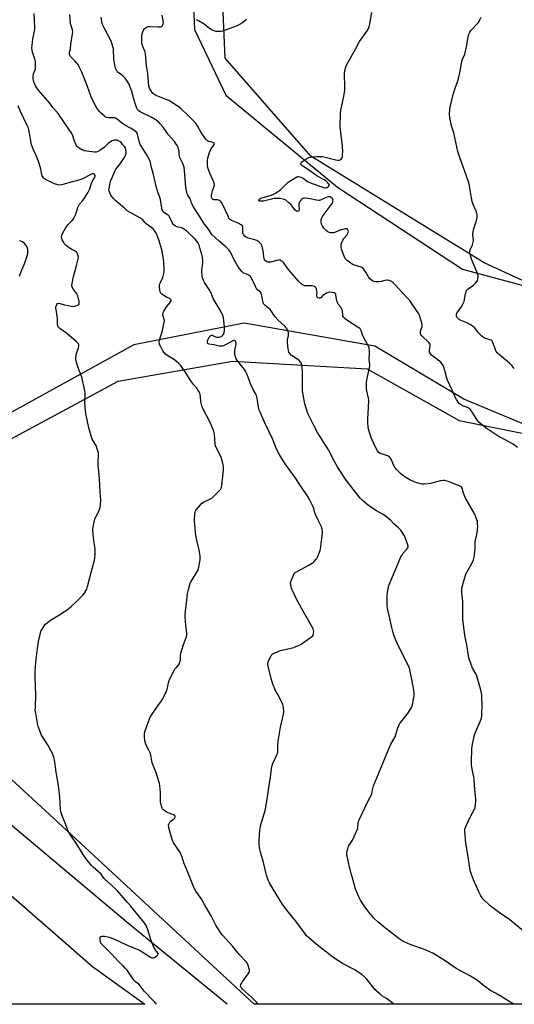
# Model space of a CAD drawing. Units: inches. Extents: x 1183769 to 1189769, y 529458 to 533458.
# Drawn here: x 1187560 to 1187874, y 529458 to 530085 of the extents above; entities that cross this region are included whole.
import ezdxf

# ---------------------------------------------------------------- set-up
doc = ezdxf.new("R2010")
doc.units = ezdxf.units.IN
doc.header["$MEASUREMENT"] = 0
for name, color, linetype in [('HYDRO-Single Line Stream', 4, 'Continuous'), ('NTRL-Farm Land', 3, 'Continuous'), ('NTRL-Trees', 3, 'Continuous'), ('Undefined', 1, 'Continuous')]:
    doc.layers.add(name, color=color, linetype=linetype)

msp = doc.modelspace()

# ---------------------------------------------------------------- linework, layer by layer
at = {"layer": 'HYDRO-Single Line Stream'}
msp.add_lwpolyline([(1187691.54, 529458.23), (1187629.3, 529509.31), (1187482, 529632.71)], dxfattribs=at)
at = {"layer": 'NTRL-Farm Land'}
for points in [[(1189082.28, 529515.59), (1188961.01, 529571.69), (1188698.91, 529640.81), (1188461.37, 529723.52), (1188429.18, 529733.06), (1188411.45, 529731.87), (1188333.13, 529766.82), (1188293.94, 529781.25), (1188179.54, 529817.82), (1188075.32, 529845.65), (1187967.35, 529878.42), (1187855.08, 529930.18), (1187744.71, 529998.04), (1187690.37, 530060.4), (1187687.38, 530129.19), (1187705.82, 530160.4), (1187776.57, 530231.96), (1187787.36, 530335.96), (1187811.76, 530422.79), (1187887.92, 530516.38)], [(1187521.72, 529800.76), (1187622.3, 529854.81), (1187694.88, 529867.51), (1187780.71, 529862.65), (1187839.31, 529829.67), (1187898.16, 529817.78), (1187920.1, 529810.77), (1188105.49, 529762.42), (1188289.99, 529721.56), (1188407.65, 529689.94), (1188490.87, 529669.64)], [(1188469.63, 529632.27), (1188418.15, 529588.82), (1188410.16, 529583.83), (1188400.71, 529566.39), (1188393.03, 529554.15), (1188382.75, 529544.48), (1188321.13, 529504.32), (1188298.1, 529499.46), (1188273.26, 529495.63), (1188240.6, 529495.37), (1188107.5, 529512.42), (1188091.69, 529513.33), (1188064.5, 529510.26), (1188036.55, 529505.1), (1187914.88, 529458.2), (1187708.81, 529458.23), (1187592.34, 529566.25), (1187485.85, 529664.23)]]:
    msp.add_lwpolyline(points, dxfattribs=at)
msp.add_lwpolyline([(1187605.92, 529482.3), (1187639.24, 529458.23), (1187389.3, 529458.26), (1187384.95, 529472.44), (1187367.54, 529503.91), (1187355.29, 529527.26), (1187347.84, 529571.37), (1187341.46, 529596.26), (1187330.53, 529616.38), (1187322.59, 529633.08), (1187318.74, 529649.29), (1187318.32, 529667.91), (1187322.25, 529674.11), (1187333.2, 529679.3), (1187352.97, 529679.75), (1187373.41, 529676.71), (1187391.92, 529668.98)], close=True, dxfattribs=at)
at = {"layer": 'NTRL-Trees'}
msp.add_polyline3d([(1187823.47, 530476.84, 0), (1187783.75, 530414.12, 0), (1187762.84, 530328.41, 0), (1187762.45, 530275.59, 0), (1187752.16, 530244.86, 0), (1187694.9, 530159.07, 0), (1187668.77, 530122.49, 0), (1187670.86, 530078.59, 0), (1187690.72, 530036.78, 0), (1187761.8, 529978.24, 0), (1187841.24, 529925.98, 0), (1187924.09, 529903.69, 0), (1188063.02, 529850.37, 0), (1188065.97, 529832.95, 0), (1188065.97, 529817.27, 0), (1188039.5, 529804.59, 0), (1188008.48, 529798.45, 0), (1187899.77, 529819.36, 0), (1187842.28, 529843.4, 0), (1187785.61, 529877.11, 0), (1187702.46, 529891.77, 0), (1187632.18, 529877.9, 0), (1187546.83, 529831.12, 0)], dxfattribs=at)
at = {"layer": 'Undefined'}
for points, elevation in [([(1187711.35, 529458.23), (1187709.93, 529459.86), (1187707.14, 529462.79), (1187701.37, 529467.83), (1187700.81, 529468.4), (1187700.34, 529469.06), (1187700.13, 529469.52), (1187700.1, 529470), (1187700.32, 529470.74), (1187700.7, 529471.48), (1187701.63, 529472.97), (1187704.99, 529477.54), (1187705.68, 529478.78), (1187705.78, 529479.31), (1187705.69, 529480.15), (1187704.71, 529483.59), (1187704.35, 529484.38), (1187703.84, 529485.09), (1187699.49, 529489.77), (1187695.09, 529495.06), (1187688.67, 529502.23), (1187687.24, 529503.98), (1187684.39, 529508.66), (1187681.37, 529514.6), (1187677.21, 529521.73), (1187674.92, 529525.54), (1187671.66, 529530.14), (1187670.5, 529532.14), (1187667.54, 529539.47), (1187665.9, 529543.81), (1187663.99, 529548.32), (1187662.85, 529551.9), (1187662.05, 529554.01), (1187661.23, 529555.51), (1187657.48, 529561.22), (1187657.06, 529562), (1187656.65, 529563.07), (1187654.66, 529569.72), (1187654.37, 529571.09), (1187654.33, 529572.18), (1187654.57, 529573.22), (1187655.03, 529574.15), (1187655.64, 529574.74), (1187657.35, 529575.94), (1187658, 529576.5), (1187658.48, 529577.3), (1187658.48, 529577.9), (1187658.13, 529578.41), (1187657.49, 529578.83), (1187654.1, 529579.99), (1187652.8, 529580.62), (1187651, 529582.01), (1187650.46, 529582.63), (1187650.2, 529583.13), (1187649.6, 529585.06), (1187649.18, 529587.06), (1187649.1, 529593.1), (1187648.77, 529597.14), (1187648.48, 529598.84), (1187646.15, 529606.1), (1187644.64, 529609.72), (1187643.9, 529611.92), (1187643.54, 529613.33), (1187642.95, 529616.81), (1187642.6, 529618.22), (1187641.82, 529620.02), (1187639.91, 529623.51), (1187639.51, 529624.56), (1187639.26, 529625.97), (1187638.94, 529628.83), (1187638.87, 529629.97), (1187638.94, 529630.82), (1187639.35, 529632.22), (1187641.86, 529639.16), (1187642.46, 529640.49), (1187643.52, 529642.23), (1187647.36, 529648.08), (1187649.8, 529651.3), (1187650.72, 529652.8), (1187652.35, 529656), (1187652.83, 529657.09), (1187653.32, 529658.79), (1187654.51, 529663.7), (1187655.08, 529665.35), (1187658.36, 529671.5), (1187659.01, 529672.44), (1187660.39, 529673.91), (1187660.99, 529674.84), (1187661.48, 529675.83), (1187661.75, 529676.61), (1187661.85, 529677.15), (1187661.96, 529680.25), (1187662.19, 529681.66), (1187663.87, 529687.24), (1187665.33, 529691.06), (1187665.67, 529692.17), (1187665.82, 529693.27), (1187665.84, 529694.67), (1187665.19, 529699.5), (1187664.8, 529704.52), (1187664.74, 529706.29), (1187664.99, 529708.57), (1187665.79, 529713.53), (1187666.01, 529717.41), (1187666.26, 529719.64), (1187666.92, 529722.19), (1187667.85, 529725.29), (1187668.34, 529726.67), (1187669.21, 529728.28), (1187672.34, 529733.17), (1187673.01, 529734.44), (1187673.52, 529736.41), (1187674.17, 529739.89), (1187674.36, 529741.34), (1187674.3, 529743.33), (1187673.99, 529746.44), (1187671.88, 529755.5), (1187671.34, 529758.43), (1187670.84, 529766.02), (1187671, 529770.2), (1187671.21, 529771.64), (1187671.55, 529772.41), (1187672.06, 529773.12), (1187674.54, 529776.05), (1187675.55, 529777.11), (1187676.52, 529777.75), (1187680.55, 529779.65), (1187681.8, 529780.41), (1187682.88, 529781.41), (1187686.65, 529785.23), (1187687.25, 529785.89), (1187687.75, 529786.59), (1187688.07, 529787.41), (1187688.22, 529788.24), (1187689.14, 529798.33), (1187689.21, 529799.79), (1187689.06, 529801.49), (1187688.64, 529803.42), (1187687.52, 529806.92), (1187684.81, 529812.12), (1187684.22, 529813.66), (1187684.02, 529814.72), (1187683.8, 529818.04), (1187683.41, 529821.11), (1187683.01, 529822.76), (1187682.02, 529825.74), (1187681.46, 529827.08), (1187679.88, 529830.25), (1187676.12, 529837.46), (1187675.44, 529839.05), (1187674.96, 529840.74), (1187674.72, 529841.89), (1187674.57, 529844.93), (1187674.43, 529846.09), (1187674.16, 529847.23), (1187673.83, 529848), (1187672.31, 529850.32), (1187670.01, 529852.95), (1187668.49, 529854.99), (1187664.91, 529860.73), (1187661.85, 529864.95), (1187660.66, 529866.21), (1187659.31, 529867.33), (1187657.37, 529868.67), (1187653.71, 529870.8), (1187652.41, 529871.89), (1187651.46, 529872.96), (1187650.66, 529874.15), (1187649.26, 529876.64), (1187648.56, 529878.19), (1187648.44, 529878.71), (1187648.4, 529879.49), (1187648.55, 529880.82), (1187650.42, 529886.93), (1187651.33, 529891.26), (1187651.61, 529892.99), (1187651.56, 529894.1), (1187650.62, 529897.03), (1187650.56, 529897.55), (1187650.62, 529898.07), (1187651.24, 529899.3), (1187653.21, 529902.21), (1187654.24, 529903.64), (1187655.73, 529905.46), (1187655.92, 529905.9), (1187655.95, 529906.32), (1187655.8, 529906.69), (1187655.25, 529907.12), (1187652.96, 529908.23), (1187650.91, 529909.45), (1187649.96, 529910.11), (1187649.4, 529910.71), (1187649.02, 529911.71), (1187648.59, 529914.53), (1187648.56, 529915.94), (1187648.75, 529916.76), (1187649.06, 529917.57), (1187650.62, 529920.71), (1187651.26, 529923.23), (1187651.39, 529924.09), (1187651.44, 529925.28), (1187651.27, 529930.94), (1187650.91, 529933.56), (1187650.11, 529937.58), (1187648.2, 529944.05), (1187646.74, 529948.21), (1187646.36, 529949.01), (1187645.76, 529950.01), (1187644.53, 529951.64), (1187643.65, 529952.35), (1187641.46, 529953.75), (1187640.09, 529954.85), (1187639.24, 529955.65), (1187637.82, 529957.36), (1187637.2, 529957.96), (1187635.97, 529958.77), (1187629.74, 529962.2), (1187627.99, 529963.26), (1187626.63, 529964.36), (1187623.75, 529966.96), (1187620.67, 529969.58), (1187619.27, 529971), (1187617.81, 529972.72), (1187617.23, 529973.69), (1187616.61, 529975.28), (1187616.36, 529976.38), (1187616.38, 529977.22), (1187617.04, 529980.92), (1187617.39, 529981.98), (1187618.67, 529984.88), (1187619.99, 529988.43), (1187620.67, 529989.62), (1187622.97, 529992.42), (1187623.97, 529993.81), (1187626.17, 529997.16), (1187626.84, 529998.54), (1187627.19, 529999.83), (1187627.28, 530000.92), (1187627.14, 530002.02), (1187626.78, 530003.07), (1187626.16, 530004.08), (1187625.28, 530005.28), (1187624.1, 530006.57), (1187623.2, 530007.26), (1187622.24, 530007.83), (1187621.49, 530008.08), (1187620.71, 530008.2), (1187619.91, 530008.14), (1187619.11, 530007.97), (1187618.36, 530007.69), (1187617.39, 530007.17), (1187615.76, 530006.05), (1187613.49, 530003.78), (1187611.22, 530001.92), (1187609.98, 530001.2), (1187608.93, 530000.81), (1187608.12, 530000.61), (1187607.04, 530000.53), (1187605.4, 530000.66), (1187600.65, 530001.43), (1187599.84, 530001.69), (1187599.05, 530002.07), (1187596.77, 530003.43), (1187595.96, 530004.2), (1187595.41, 530005.15), (1187594.43, 530007.49), (1187593.05, 530011.48), (1187592.29, 530012.93), (1187591.27, 530014.59), (1187584.02, 530025.22), (1187580.58, 530029.02), (1187578.6, 530031.86), (1187577.32, 530033.45), (1187572.78, 530038.42), (1187571.36, 530040.17), (1187569.58, 530042.79), (1187568.51, 530045.23), (1187568.23, 530046.07), (1187568.07, 530046.92), (1187568.12, 530048.65), (1187568.4, 530050.35), (1187569.5, 530053.59), (1187569.63, 530054.72), (1187569.68, 530057.04), (1187569.63, 530058.18), (1187569.47, 530059.03), (1187567.78, 530064.05), (1187567.46, 530065.5), (1187567.33, 530066.68), (1187567.4, 530068.47), (1187567.8, 530072.65), (1187569.08, 530078.55), (1187569.25, 530080.06), (1187568.74, 530088.86)], 350), ([(1187797.84, 529458.22), (1187797.25, 529458.75), (1187792.97, 529461.81), (1187790.08, 529463.68), (1187788.96, 529464.56), (1187785.54, 529467.59), (1187780.39, 529474.21), (1187779.15, 529475.44), (1187777.19, 529477.11), (1187774.34, 529479.13), (1187772.85, 529480.08), (1187764.9, 529484.18), (1187758.75, 529488.3), (1187751.96, 529493.48), (1187748.22, 529496.45), (1187743.38, 529500.69), (1187741.94, 529502.06), (1187741.14, 529503.05), (1187735.31, 529511.08), (1187729.64, 529518.14), (1187726.64, 529522.23), (1187720.81, 529531.52), (1187718.45, 529535.59), (1187717.73, 529537.17), (1187716.61, 529540.43), (1187714.69, 529548.54), (1187712.72, 529554.95), (1187712.3, 529556.64), (1187711.88, 529559.76), (1187711.86, 529561.82), (1187712.14, 529566.59), (1187712.85, 529571.87), (1187713.19, 529573.29), (1187715.11, 529579.37), (1187715.89, 529582.46), (1187717.4, 529591.62), (1187718.29, 529597.76), (1187718.96, 529601.2), (1187720.03, 529609.58), (1187720.7, 529611.52), (1187723.22, 529617.03), (1187723.77, 529618.61), (1187723.87, 529619.98), (1187723.74, 529622.87), (1187723.99, 529625.61), (1187725.43, 529634.48), (1187727.37, 529642.86), (1187727.58, 529644.28), (1187727.42, 529647.24), (1187727.29, 529648.11), (1187727.03, 529648.93), (1187723.93, 529655.17), (1187722.17, 529658.21), (1187721.6, 529659.51), (1187720.9, 529661.39), (1187719.67, 529665.63), (1187717.62, 529673.39), (1187717.41, 529674.53), (1187717.46, 529675.36), (1187717.97, 529676.71), (1187719.57, 529679.91), (1187720.2, 529680.88), (1187720.85, 529681.42), (1187722.44, 529682.17), (1187725.52, 529683.36), (1187733.9, 529685.37), (1187735.29, 529685.81), (1187736.6, 529686.36), (1187738.62, 529687.47), (1187744.67, 529691.64), (1187745.79, 529692.53), (1187746.25, 529693.18), (1187746.52, 529694.2), (1187746.65, 529695.56), (1187746.59, 529696.37), (1187746.32, 529697.17), (1187744.27, 529701.06), (1187740.93, 529706.55), (1187735.42, 529716.52), (1187733.08, 529721.5), (1187732.53, 529722.84), (1187732.02, 529725.04), (1187731.94, 529726.41), (1187732.32, 529727.77), (1187733.79, 529731.27), (1187734.31, 529732.28), (1187734.84, 529732.92), (1187736.05, 529733.71), (1187743.12, 529737.46), (1187745.56, 529738.88), (1187746.25, 529739.36), (1187747.09, 529740.12), (1187748.05, 529741.18), (1187748.54, 529741.88), (1187749.18, 529743.17), (1187750.31, 529745.85), (1187750.69, 529746.93), (1187750.88, 529747.79), (1187752.3, 529757.96), (1187752.31, 529759.36), (1187752.08, 529760.66), (1187751.56, 529762.02), (1187749.86, 529765.49), (1187747.82, 529769.92), (1187747.43, 529770.98), (1187746.73, 529773.64), (1187746.31, 529774.72), (1187744.22, 529778.99), (1187743.17, 529780.95), (1187742.07, 529782.72), (1187737.88, 529788.85), (1187735.35, 529792.85), (1187728.4, 529802.23), (1187724.57, 529808.28), (1187722.9, 529811.59), (1187720.55, 529817.56), (1187715.45, 529828.33), (1187712.26, 529835.42), (1187711.79, 529836.76), (1187711.43, 529838.13), (1187710.59, 529843.71), (1187710.14, 529845.57), (1187709.57, 529846.84), (1187708.06, 529849.53), (1187706.45, 529853.01), (1187705.9, 529854.38), (1187704.89, 529857.41), (1187703.87, 529859.85), (1187703.24, 529861.18), (1187702.64, 529862.13), (1187700.78, 529864.59), (1187697.8, 529868.32), (1187697.31, 529869.05), (1187697.06, 529869.58), (1187696.55, 529871.56), (1187696.35, 529873.31), (1187696.48, 529874.48), (1187697.08, 529877.43), (1187697.25, 529878.62), (1187697.22, 529879.41), (1187696.94, 529880.25), (1187696.69, 529880.53), (1187696.33, 529880.66), (1187695.64, 529880.55), (1187690.1, 529877.58), (1187689.3, 529877.25), (1187688.47, 529877.08), (1187686.75, 529877.13), (1187682.98, 529877.85), (1187680.19, 529878.22), (1187679.49, 529878.47), (1187679.08, 529878.92), (1187678.97, 529879.36), (1187678.97, 529879.84), (1187679.11, 529880.6), (1187679.31, 529881.18), (1187680.35, 529882.97), (1187680.88, 529883.6), (1187681.26, 529883.89), (1187681.47, 529883.97), (1187681.94, 529883.95), (1187684.13, 529883), (1187684.94, 529882.82), (1187685.77, 529882.74), (1187686.58, 529882.78), (1187687.31, 529882.97), (1187688, 529883.27), (1187688.65, 529883.78), (1187689.31, 529884.64), (1187689.58, 529885.42), (1187689.91, 529887.7), (1187689.91, 529889.44), (1187689.19, 529895.01), (1187688.74, 529896.67), (1187688.04, 529898.54), (1187687.21, 529900.04), (1187683.22, 529906.33), (1187682.72, 529907.36), (1187681.13, 529911.4), (1187680.07, 529913.18), (1187677.13, 529917.56), (1187676.5, 529918.84), (1187675.89, 529920.44), (1187675.58, 529921.82), (1187675.45, 529924.43), (1187675.51, 529925.88), (1187676.07, 529929.61), (1187676.04, 529931.08), (1187675.82, 529933.73), (1187675.46, 529935.44), (1187674.25, 529939.64), (1187673.69, 529941.27), (1187673.12, 529942.56), (1187672.32, 529943.79), (1187670.97, 529945.38), (1187666.42, 529949.77), (1187665.29, 529950.72), (1187664.09, 529951.55), (1187663.07, 529952.1), (1187662.27, 529952.37), (1187659.75, 529952.95), (1187658.7, 529953.44), (1187657.79, 529954.1), (1187657.22, 529954.75), (1187656.57, 529955.72), (1187655.19, 529958.86), (1187654.62, 529959.81), (1187654, 529960.37), (1187651.91, 529961.59), (1187651.11, 529962.4), (1187650.61, 529963.08), (1187650.28, 529963.86), (1187650, 529964.97), (1187649.13, 529970.34), (1187648.71, 529971.69), (1187647.41, 529975.18), (1187646.35, 529978.75), (1187645.88, 529980.69), (1187645.19, 529984.36), (1187644.47, 529987.22), (1187643.43, 529990.85), (1187642.76, 529994.01), (1187642.07, 529995.58), (1187640.08, 529999.39), (1187637.01, 530004.14), (1187636.27, 530005.43), (1187635.56, 530007.42), (1187634.47, 530011.99), (1187634.05, 530012.97), (1187633.32, 530013.76), (1187632.13, 530014.58), (1187630.12, 530015.77), (1187626.92, 530017.48), (1187625.54, 530018.33), (1187624.2, 530019.32), (1187621.53, 530021.52), (1187620.61, 530022.14), (1187620.03, 530022.36), (1187619.5, 530022.44), (1187616.11, 530022.3), (1187614.77, 530022.64), (1187614.02, 530023.03), (1187613.32, 530023.55), (1187611.56, 530025.12), (1187610.53, 530026.16), (1187609.1, 530027.95), (1187608.12, 530029.37), (1187605.81, 530033.78), (1187605.04, 530035.7), (1187602.64, 530042.34), (1187599.1, 530051.46), (1187597.49, 530054.77), (1187596.65, 530056.25), (1187595.96, 530057.18), (1187594.58, 530058.69), (1187592.23, 530061.01), (1187591.68, 530061.69), (1187591.42, 530062.18), (1187591.14, 530063.24), (1187591.14, 530064.05), (1187591.79, 530066.14), (1187591.95, 530066.88), (1187592.23, 530070.69), (1187593.16, 530075.59), (1187593.28, 530077.18), (1187593.06, 530078.47), (1187592.18, 530081.53), (1187591.94, 530082.66), (1187591.52, 530088.18)], 352), ([(1187874.22, 529458.21), (1187871.37, 529459.68), (1187865.99, 529463.19), (1187862.42, 529465.32), (1187859.23, 529467.06), (1187855.49, 529469.61), (1187850.79, 529473.33), (1187849.14, 529474.5), (1187846.47, 529476.12), (1187837.41, 529480.96), (1187830.22, 529485.89), (1187822.54, 529490.72), (1187820.64, 529491.7), (1187818.31, 529492.68), (1187807.99, 529496.33), (1187804.22, 529498.05), (1187802.37, 529498.98), (1187799.87, 529500.68), (1187792.41, 529506.56), (1187787.6, 529510.54), (1187784.91, 529513.1), (1187781.71, 529516.84), (1187778.75, 529520.92), (1187776.45, 529524.4), (1187775.35, 529526.51), (1187773.85, 529530.1), (1187773.25, 529531.78), (1187770.7, 529540.72), (1187768.97, 529547.32), (1187768.08, 529551.6), (1187767.82, 529553.64), (1187767.83, 529555.1), (1187768.28, 529557.11), (1187768.88, 529558.75), (1187770.79, 529561.7), (1187771.34, 529562.73), (1187774.22, 529569.15), (1187774.68, 529570.52), (1187774.89, 529573.64), (1187775.05, 529574.43), (1187775.31, 529575.16), (1187781.24, 529587.73), (1187783.4, 529591.44), (1187783.62, 529592.21), (1187784.21, 529595.5), (1187784.75, 529597.14), (1187787.98, 529604.86), (1187794.83, 529621.91), (1187795.73, 529623.66), (1187797.94, 529627.47), (1187798.47, 529628.52), (1187798.96, 529629.9), (1187800.23, 529634.15), (1187800.97, 529636.07), (1187801.5, 529637.11), (1187802, 529637.84), (1187806.88, 529643.88), (1187808.78, 529647.03), (1187809.25, 529648.05), (1187809.5, 529648.87), (1187810.39, 529653.45), (1187810.48, 529654.31), (1187810.47, 529655.73), (1187810.26, 529658.33), (1187809.32, 529663.93), (1187807.63, 529672.13), (1187807.23, 529673.16), (1187805.22, 529676.76), (1187799.94, 529687.62), (1187799.12, 529689.53), (1187797.74, 529693.14), (1187796.72, 529696.38), (1187796.28, 529698.03), (1187795.14, 529703.68), (1187793.66, 529710.39), (1187793.47, 529711.52), (1187793.39, 529712.7), (1187793.3, 529717.46), (1187793.34, 529718.94), (1187793.97, 529722.69), (1187794.45, 529724.67), (1187802.11, 529742.92), (1187802.66, 529743.92), (1187803.44, 529745.04), (1187805.96, 529747.95), (1187806.46, 529748.64), (1187806.7, 529749.13), (1187806.77, 529749.49), (1187806.61, 529750.55), (1187804.41, 529756.24), (1187803.03, 529758.68), (1187802.04, 529760), (1187800.69, 529761.35), (1187797.74, 529763.98), (1187795.56, 529766.24), (1187792.15, 529769.01), (1187790.48, 529770.2), (1187786.54, 529772.28), (1187783.53, 529774.14), (1187780.44, 529776.46), (1187777.47, 529779.1), (1187776.28, 529780.41), (1187773.25, 529784.08), (1187767.33, 529791.79), (1187762.08, 529799.73), (1187760.17, 529803.13), (1187755.99, 529810.99), (1187749.09, 529822.13), (1187746.04, 529827.84), (1187743.65, 529832.56), (1187742.94, 529834.17), (1187740.92, 529840.33), (1187739.6, 529848.57), (1187739.49, 529850.02), (1187739.45, 529853.45), (1187739.56, 529860.16), (1187739.23, 529863.66), (1187738.97, 529865.38), (1187738.79, 529865.92), (1187738.41, 529866.61), (1187737.37, 529867.83), (1187736.48, 529868.53), (1187733.51, 529870.4), (1187732.59, 529871.09), (1187731.45, 529872.33), (1187730.89, 529873.33), (1187730.51, 529874.42), (1187730.32, 529875.27), (1187729.91, 529879.29), (1187730.02, 529881.02), (1187730.53, 529883.83), (1187730.58, 529885.53), (1187730.3, 529886.58), (1187729.69, 529887.82), (1187729.12, 529888.76), (1187728.4, 529889.62), (1187723.92, 529893.87), (1187722.21, 529895.71), (1187721.5, 529896.6), (1187719.56, 529899.47), (1187718.85, 529900.37), (1187717.85, 529901.25), (1187715.65, 529902.91), (1187714.94, 529903.68), (1187714.57, 529904.66), (1187713.7, 529909.12), (1187713.18, 529910.73), (1187712.69, 529911.4), (1187710.93, 529912.9), (1187710.2, 529913.73), (1187709.51, 529914.99), (1187707.46, 529919.56), (1187706.35, 529921.28), (1187705.76, 529921.89), (1187705.3, 529922.19), (1187702.71, 529923.23), (1187702.04, 529923.57), (1187701.42, 529924.06), (1187700.85, 529924.67), (1187698.59, 529927.58), (1187696.77, 529930.42), (1187695.73, 529932.35), (1187694.04, 529936.04), (1187693.19, 529937.49), (1187692.57, 529938.37), (1187691.88, 529939.15), (1187690.63, 529940.33), (1187686.43, 529943.96), (1187681.82, 529948.15), (1187681.31, 529948.83), (1187679.75, 529951.56), (1187677.24, 529954.69), (1187676.09, 529956.34), (1187672.52, 529962.19), (1187670.1, 529965.79), (1187668.97, 529968.16), (1187668.22, 529970.54), (1187666.59, 529973.19), (1187665.97, 529974.49), (1187665.59, 529975.91), (1187665.2, 529978.26), (1187664.38, 529988.87), (1187664.12, 529990.88), (1187663.81, 529991.94), (1187663.1, 529993.76), (1187661.44, 529997.21), (1187661.1, 529998.79), (1187660.93, 530001.04), (1187660.7, 530002.41), (1187660.36, 530003.48), (1187659.68, 530004.78), (1187658.77, 530006.31), (1187658.09, 530007.27), (1187654.01, 530011.77), (1187650.86, 530016.34), (1187649.03, 530018.54), (1187647.86, 530019.79), (1187646.46, 530020.84), (1187644.48, 530022.09), (1187636.3, 530026.15), (1187635.37, 530026.79), (1187634.6, 530027.59), (1187633.98, 530028.51), (1187633.56, 530029.53), (1187633.15, 530030.88), (1187632.06, 530035.16), (1187630.86, 530039.06), (1187629.59, 530042.57), (1187628.77, 530044.39), (1187627.59, 530046.37), (1187626.76, 530047.53), (1187625.1, 530049.05), (1187622.17, 530051.28), (1187621.62, 530051.92), (1187620.87, 530053.14), (1187620.5, 530053.92), (1187620.23, 530054.73), (1187619.58, 530058.42), (1187619.43, 530060.17), (1187619.26, 530065.68), (1187619.16, 530066.52), (1187618.9, 530067.64), (1187618.2, 530069.85), (1187617.67, 530071.19), (1187613.33, 530079.7), (1187612.34, 530081.81), (1187611.74, 530083.66), (1187611.33, 530086.48)], 354), ([(1187880.25, 529504.66), (1187871.37, 529512.01), (1187864.02, 529517.16), (1187858.88, 529520.97), (1187854.49, 529525.04), (1187853.77, 529525.95), (1187853.02, 529527.19), (1187851.67, 529529.77), (1187848.34, 529537.45), (1187846.84, 529541.48), (1187846.24, 529543.38), (1187845.97, 529544.83), (1187844.94, 529552.16), (1187843.53, 529560.8), (1187842.81, 529568.46), (1187842.92, 529569.6), (1187843.52, 529571.26), (1187846.41, 529577.8), (1187849.01, 529582.34), (1187849.3, 529583.14), (1187849.46, 529583.97), (1187849.76, 529587.13), (1187849.8, 529588.86), (1187849.11, 529594.88), (1187848.76, 529601.37), (1187848.51, 529603.05), (1187847.44, 529607.8), (1187847.14, 529610.6), (1187847.12, 529612.31), (1187847.35, 529620.91), (1187847.74, 529623.68), (1187848.47, 529627.64), (1187848.8, 529629.01), (1187849.78, 529631.92), (1187853.11, 529639.73), (1187853.57, 529641.58), (1187853.71, 529643.32), (1187853.78, 529648.04), (1187853.54, 529654.42), (1187853.36, 529656.16), (1187852.84, 529659.04), (1187851.62, 529663.43), (1187850.39, 529667.09), (1187849.81, 529668.44), (1187847.72, 529672.22), (1187845.68, 529678.07), (1187845.24, 529680.04), (1187844.14, 529686.97), (1187842.78, 529692.83), (1187841.58, 529703.31), (1187841.46, 529714.64), (1187840.91, 529720.31), (1187840.95, 529722.36), (1187841.15, 529723.82), (1187843.31, 529731.28), (1187843.75, 529732.33), (1187844.77, 529734.33), (1187847.38, 529738.81), (1187848.36, 529741.17), (1187848.81, 529742.8), (1187849.37, 529747.92), (1187849.5, 529752.5), (1187849.7, 529753.63), (1187850.54, 529757.09), (1187850.88, 529759.94), (1187851.05, 529762.23), (1187850.97, 529764.01), (1187850.78, 529765.47), (1187850.46, 529766.55), (1187849.56, 529768.96), (1187849.01, 529770.27), (1187848.48, 529771.29), (1187843.01, 529780.78), (1187841.94, 529783.43), (1187841.03, 529786.64), (1187840.66, 529787.26), (1187840.11, 529787.75), (1187838.8, 529788.37), (1187832.12, 529790.87), (1187830.76, 529791.32), (1187829.8, 529791.51), (1187828.73, 529791.54), (1187827.39, 529791.41), (1187820.99, 529789.73), (1187819.55, 529789.53), (1187816.92, 529789.32), (1187815.75, 529789.32), (1187814.62, 529789.49), (1187812.38, 529790.05), (1187811, 529790.55), (1187807.76, 529792.05), (1187805.25, 529793.49), (1187803.31, 529794.73), (1187801.78, 529796.1), (1187799.28, 529798.63), (1187798.35, 529799.75), (1187797.69, 529801.04), (1187795.97, 529805.09), (1187795.38, 529806.05), (1187794.63, 529806.83), (1187793.9, 529807.25), (1187793.09, 529807.57), (1187789.02, 529808.82), (1187788.12, 529809.38), (1187787.21, 529810.35), (1187786.38, 529811.88), (1187783.41, 529818.2), (1187781.78, 529823.47), (1187781.31, 529825.45), (1187781.07, 529828.38), (1187781, 529830.72), (1187781.52, 529837.93), (1187781.7, 529842.59), (1187781.48, 529844.03), (1187780.36, 529848.64), (1187780.27, 529850.11), (1187780.27, 529853.06), (1187780.32, 529854.23), (1187780.48, 529855.4), (1187781.8, 529861.49), (1187782.28, 529864.36), (1187782.3, 529865.47), (1187781.96, 529868.64), (1187782.13, 529872.52), (1187782.09, 529873.97), (1187781.86, 529875.92), (1187781.56, 529876.99), (1187779.6, 529880.42), (1187778.1, 529883.27), (1187777.65, 529884.34), (1187776.88, 529886.86), (1187776.53, 529887.64), (1187776.1, 529888.22), (1187775.43, 529888.78), (1187769.57, 529892.4), (1187766.51, 529894.64), (1187765.71, 529895.43), (1187765.28, 529896.16), (1187765.11, 529896.69), (1187764.87, 529899.59), (1187764.57, 529900.64), (1187763.88, 529901.79), (1187762.15, 529903.85), (1187761.48, 529905.34), (1187761.05, 529906.94), (1187760.79, 529909.72), (1187760.63, 529910.19), (1187760.36, 529910.54), (1187759.67, 529910.89), (1187758.54, 529911.13), (1187756.76, 529911.33), (1187755.9, 529911.28), (1187754.86, 529910.87), (1187753.13, 529909.8), (1187752.46, 529909.25), (1187751.29, 529908), (1187750.75, 529907.64), (1187750.08, 529907.53), (1187749.36, 529907.73), (1187748.83, 529908.18), (1187748.58, 529908.82), (1187748.56, 529909.55), (1187748.77, 529911.18), (1187748.74, 529912.03), (1187748.32, 529913.64), (1187747.98, 529914.35), (1187747.67, 529914.73), (1187747.22, 529914.99), (1187746.71, 529915.15), (1187745.28, 529915.4), (1187744.11, 529915.49), (1187741.86, 529915.42), (1187741.03, 529915.52), (1187739.97, 529915.96), (1187738.76, 529916.82), (1187736.98, 529918.38), (1187733, 529923), (1187729.77, 529926.94), (1187727.47, 529930.25), (1187726.69, 529931.03), (1187725.98, 529931.42), (1187725.21, 529931.71), (1187724.14, 529931.86), (1187723.03, 529931.64), (1187719.37, 529930.56), (1187718.24, 529930.44), (1187717.43, 529930.58), (1187716.91, 529930.77), (1187716.05, 529931.33), (1187715.42, 529932.11), (1187715.12, 529932.86), (1187714.91, 529933.98), (1187714.44, 529937.7), (1187714.05, 529939.7), (1187713.58, 529941.36), (1187713.34, 529941.85), (1187713.01, 529942.27), (1187711.76, 529943.35), (1187710.37, 529944.25), (1187709.26, 529944.66), (1187704.93, 529945.84), (1187703.63, 529946.46), (1187702.73, 529947.13), (1187701.86, 529948.15), (1187701.53, 529949.01), (1187701.47, 529949.81), (1187701.64, 529952.7), (1187701.56, 529953.21), (1187701.33, 529953.63), (1187700.51, 529954.27), (1187698.47, 529955.32), (1187694.36, 529957), (1187693.74, 529957.43), (1187693.19, 529957.95), (1187692.72, 529958.61), (1187692.32, 529959.37), (1187688.47, 529967.81), (1187688.05, 529968.55), (1187687.52, 529969.2), (1187686.85, 529969.71), (1187686.1, 529970.06), (1187685.58, 529970.15), (1187684.22, 529970.08), (1187683.16, 529970.17), (1187682.48, 529970.43), (1187682.16, 529970.78), (1187681.91, 529971.22), (1187681.66, 529971.98), (1187681.58, 529972.51), (1187681.61, 529973.06), (1187681.83, 529974.18), (1187682.31, 529975.86), (1187683.4, 529978.84), (1187683.52, 529979.55), (1187683.51, 529980.02), (1187683.12, 529981.36), (1187680.53, 529987.15), (1187679.46, 529989.8), (1187679.02, 529991.94), (1187678.98, 529993.99), (1187679.06, 529995.47), (1187679.22, 529996.63), (1187680.16, 529999.72), (1187681.06, 530001.9), (1187681.71, 530003.21), (1187683.25, 530005.23), (1187683.39, 530005.63), (1187683.36, 530005.99), (1187683.07, 530006.42), (1187682.72, 530006.62), (1187679.89, 530007.3), (1187678.99, 530007.78), (1187678.38, 530008.28), (1187677.3, 530009.63), (1187674.98, 530012.96), (1187672.64, 530017.18), (1187671.32, 530019.14), (1187666.57, 530024.06), (1187662.07, 530028.38), (1187661.13, 530029.06), (1187654.43, 530033.36), (1187652.8, 530034.08), (1187646.74, 530036.38), (1187645.45, 530036.99), (1187644.31, 530037.89), (1187643.42, 530039.02), (1187642.12, 530041.27), (1187641.92, 530041.8), (1187641.73, 530042.62), (1187641.5, 530045.2), (1187641.17, 530050.54), (1187640.21, 530055.58), (1187639.5, 530063.09), (1187639.1, 530064.71), (1187637.7, 530068.22), (1187637.32, 530070.05), (1187637.21, 530072.02), (1187637.37, 530074.98), (1187637.86, 530077), (1187638.48, 530078.63), (1187638.97, 530079.28), (1187640.18, 530080.02), (1187641.25, 530080.44), (1187642.12, 530080.56), (1187647.74, 530080.22), (1187649.09, 530080.24), (1187649.8, 530080.43), (1187650.18, 530080.74), (1187650.49, 530081.15), (1187650.91, 530082.13), (1187650.98, 530083.12), (1187650.25, 530087.6)], 356), ([(1187671.89, 530084.85), (1187673.23, 530084.32), (1187676.95, 530082.11), (1187680.36, 530079.49), (1187682.06, 530078.43), (1187683.58, 530077.68), (1187684.39, 530077.49), (1187685.23, 530077.44), (1187687.5, 530077.48), (1187688.9, 530077.72), (1187698.07, 530081.18), (1187699.69, 530081.89), (1187701.52, 530083.14), (1187703.82, 530085.13)], 356), ([(1187876.41, 529812.63), (1187873.59, 529814.62), (1187863.38, 529820.27), (1187858.21, 529823.56), (1187856.29, 529824.88), (1187852.03, 529828.5), (1187850.78, 529829.72), (1187849.95, 529830.92), (1187847.25, 529835.49), (1187846.76, 529836.17), (1187846.11, 529836.89), (1187845.18, 529837.61), (1187844.42, 529838.05), (1187842.01, 529838.97), (1187840.14, 529839.82), (1187839.42, 529840.3), (1187838.69, 529841.14), (1187837.43, 529843.06), (1187836.58, 529844.55), (1187835.59, 529847.17), (1187834.77, 529849.08), (1187831.79, 529855.31), (1187831.34, 529856.71), (1187830.1, 529861.58), (1187829.39, 529863.75), (1187828.93, 529864.78), (1187827.98, 529866.19), (1187827.07, 529867.26), (1187826.16, 529868.01), (1187822.52, 529870.62), (1187821.69, 529871.42), (1187820.79, 529872.49), (1187820.4, 529873.17), (1187820.26, 529873.92), (1187820.34, 529874.71), (1187820.79, 529877.13), (1187820.8, 529877.89), (1187820.66, 529878.36), (1187819.83, 529879.4), (1187815.5, 529883.6), (1187814.68, 529884.67), (1187814.52, 529885.41), (1187814.6, 529886.2), (1187814.88, 529887.29), (1187815.6, 529889.4), (1187815.73, 529890.47), (1187815.46, 529891.85), (1187814.2, 529895.99), (1187813.88, 529896.78), (1187813.46, 529897.53), (1187809.34, 529903.83), (1187807.74, 529906.11), (1187806.61, 529907.49), (1187803.43, 529910.73), (1187798.45, 529916.1), (1187797.21, 529917.27), (1187796.1, 529918.13), (1187794.63, 529918.83), (1187793.86, 529919.04), (1187793.33, 529919.09), (1187792.01, 529918.9), (1187789.48, 529918.12), (1187788.09, 529917.95), (1187786.69, 529917.91), (1187785.86, 529917.97), (1187785.06, 529918.17), (1187784.31, 529918.51), (1187783.11, 529919.21), (1187782.34, 529919.95), (1187781.59, 529921.09), (1187779.82, 529924.24), (1187778.84, 529925.67), (1187778.09, 529926.51), (1187777.54, 529926.89), (1187776.75, 529927.24), (1187772.55, 529928.61), (1187771.21, 529929.17), (1187770.25, 529929.81), (1187768.2, 529931.44), (1187767.33, 529932.19), (1187766.76, 529932.83), (1187766, 529934.36), (1187764.4, 529938.74), (1187764.15, 529940.1), (1187764.14, 529941.45), (1187764.5, 529943.06), (1187765.15, 529944.59), (1187765.81, 529945.53), (1187767.85, 529947.99), (1187768.45, 529948.94), (1187768.64, 529949.44), (1187768.71, 529949.96), (1187768.65, 529950.47), (1187768.35, 529951.15), (1187768.05, 529951.5), (1187767.64, 529951.69), (1187766.58, 529951.64), (1187763.41, 529950.8), (1187759.41, 529949.27), (1187758.33, 529949.12), (1187757.27, 529949.19), (1187756.49, 529949.46), (1187755.73, 529949.9), (1187754.53, 529950.75), (1187753.88, 529951.34), (1187753.11, 529952.24), (1187752.25, 529953.44), (1187751.83, 529954.21), (1187751.59, 529955), (1187751.42, 529956.11), (1187751.37, 529957.23), (1187751.47, 529957.97), (1187751.72, 529958.67), (1187752.66, 529960.11), (1187757.85, 529967.08), (1187758.33, 529967.8), (1187758.72, 529968.55), (1187758.91, 529969.35), (1187758.93, 529970.15), (1187758.8, 529970.63), (1187758.35, 529971.22), (1187757.73, 529971.7), (1187757.03, 529972.06), (1187756.54, 529972.19), (1187756.01, 529972.17), (1187754.64, 529971.75), (1187750.93, 529969.95), (1187750.4, 529969.78), (1187749.84, 529969.71), (1187748.41, 529969.89), (1187744.32, 529970.8), (1187742.84, 529971.06), (1187740.77, 529971.24), (1187740.2, 529971.21), (1187739.69, 529971.08), (1187739.06, 529970.63), (1187738.5, 529970), (1187737.85, 529969.08), (1187737.47, 529968.32), (1187737.28, 529967.55), (1187737.18, 529966.46), (1187737.3, 529964.21), (1187737.25, 529963.45), (1187737.17, 529963.24), (1187736.9, 529962.93), (1187736.31, 529962.72), (1187735.62, 529962.91), (1187734.86, 529963.53), (1187732.11, 529967.14), (1187730.89, 529968.37), (1187728.83, 529969.96), (1187728.09, 529970.33), (1187727.31, 529970.6), (1187726.25, 529970.85), (1187725.39, 529970.94), (1187722.77, 529971), (1187721.37, 529970.94), (1187719.72, 529970.64), (1187714.74, 529969.41), (1187713.52, 529969.24), (1187712.8, 529969.27), (1187712.14, 529969.43), (1187711.8, 529969.62), (1187711.67, 529969.88), (1187711.75, 529970.19), (1187711.96, 529970.49), (1187712.33, 529970.78), (1187713.04, 529971.14), (1187714.41, 529971.63), (1187719.82, 529973.24), (1187721.02, 529973.74), (1187722.28, 529974.44), (1187724.28, 529975.71), (1187725.48, 529976.59), (1187729.33, 529980.35), (1187730.46, 529981.32), (1187734.94, 529984.16), (1187735.95, 529984.71), (1187736.47, 529984.9), (1187736.99, 529984.95), (1187737.81, 529984.81), (1187740, 529983.97), (1187740.87, 529983.42), (1187742.75, 529981.8), (1187744.01, 529981.14), (1187752.87, 529978.09), (1187754.03, 529977.89), (1187754.61, 529977.9), (1187755.15, 529978.02), (1187755.83, 529978.43), (1187756.48, 529979.2), (1187756.59, 529979.62), (1187756.34, 529980.25), (1187755.62, 529981.09), (1187754.31, 529982.28), (1187753.34, 529982.93), (1187749.2, 529985.11), (1187747.72, 529986.03), (1187742.16, 529990.2), (1187739.18, 529992.06), (1187738.78, 529992.41), (1187738.51, 529992.78), (1187738.37, 529993.37), (1187738.56, 529993.77), (1187739.12, 529994.32), (1187742.29, 529996.54), (1187742.81, 529996.81), (1187743.61, 529997.06), (1187745.87, 529997.46), (1187748.75, 529997.72), (1187751, 529997.77), (1187752.12, 529997.72), (1187753.85, 529997.36), (1187760.62, 529995.56), (1187761.94, 529995.36), (1187762.77, 529995.47), (1187763.56, 529995.72), (1187764.2, 529996.15), (1187764.62, 529996.72), (1187764.89, 529997.47), (1187765.02, 529998.3), (1187765.21, 530001.45), (1187764.8, 530006.31), (1187763.48, 530016.6), (1187763.45, 530018.36), (1187763.61, 530023.92), (1187763.72, 530025.38), (1187763.99, 530027.14), (1187764.9, 530032.12), (1187766.05, 530037.27), (1187766.41, 530039.9), (1187766.52, 530041.98), (1187766.23, 530050.36), (1187766.48, 530052.44), (1187766.99, 530054.76), (1187767.48, 530055.83), (1187773.52, 530066.48), (1187775.73, 530070.94), (1187780.67, 530077.79), (1187781.57, 530079.26), (1187781.93, 530080.29), (1187782.37, 530082.16), (1187783.53, 530089.49)], 358), ([(1187874.32, 529862.85), (1187873.68, 529863.79), (1187872.74, 529864.82), (1187871.31, 529866.18), (1187864.81, 529871.49), (1187863.32, 529872.89), (1187862.86, 529873.56), (1187862.63, 529874.02), (1187861.79, 529876.62), (1187860.72, 529879.42), (1187860.32, 529880.18), (1187859.97, 529880.59), (1187859.53, 529880.88), (1187859.01, 529881.09), (1187856.04, 529881.97), (1187854.8, 529882.66), (1187853.38, 529883.72), (1187852.5, 529884.5), (1187851.73, 529885.37), (1187849.71, 529888.01), (1187848.88, 529888.86), (1187847.76, 529889.82), (1187846.31, 529890.74), (1187844.06, 529891.94), (1187843.02, 529892.39), (1187840.84, 529893.08), (1187839.91, 529893.53), (1187839.17, 529894.04), (1187838.3, 529894.85), (1187837.82, 529895.53), (1187837.55, 529896.24), (1187837.47, 529897.21), (1187837.77, 529897.98), (1187838.41, 529898.96), (1187840.56, 529901.87), (1187841.41, 529903.37), (1187842.03, 529904.66), (1187842.3, 529905.47), (1187842.75, 529908.04), (1187843.28, 529910.3), (1187843.66, 529911.69), (1187843.98, 529912.46), (1187844.29, 529912.92), (1187844.92, 529913.51), (1187848.3, 529915.96), (1187849.43, 529916.91), (1187850.66, 529918.44), (1187850.92, 529918.93), (1187851.17, 529919.76), (1187851.34, 529921.51), (1187851.18, 529922.64), (1187850.56, 529924.28), (1187847.1, 529932.39), (1187846.26, 529935.48), (1187846, 529937.16), (1187846.05, 529937.71), (1187846.21, 529938.27), (1187847.65, 529941.52), (1187848.19, 529943.13), (1187848.27, 529944.55), (1187848.01, 529948.01), (1187848.18, 529950.02), (1187848.59, 529952.01), (1187849.65, 529955.06), (1187849.96, 529956.18), (1187850.58, 529959), (1187850.71, 529960.41), (1187850.5, 529961.55), (1187850.04, 529962.95), (1187848.17, 529967.26), (1187847.56, 529969.18), (1187847.03, 529971.43), (1187845.76, 529978.99), (1187845.26, 529980.97), (1187842.5, 529989.49), (1187840.05, 529995.95), (1187838.32, 530000.99), (1187837.13, 530006.97), (1187835.72, 530012.77), (1187834.4, 530017.27), (1187833.35, 530022.5), (1187833.08, 530024.54), (1187833.25, 530028), (1187833.61, 530030.03), (1187835.38, 530037.24), (1187836.72, 530041.32), (1187838.46, 530045.95), (1187838.87, 530047.32), (1187839.93, 530052.07), (1187840.62, 530057.34), (1187841.28, 530059.6), (1187842.72, 530062.93), (1187843.31, 530064.87), (1187843.91, 530067.44), (1187845.04, 530074.15), (1187845.37, 530075.58), (1187845.93, 530076.83), (1187846.67, 530078), (1187851.22, 530082.86), (1187851.9, 530083.74), (1187852.45, 530084.64), (1187853.23, 530086.43)], 360), ([(1187646.58, 529458.24), (1187645.08, 529459.98), (1187638.78, 529466.53), (1187636.27, 529470.06), (1187635.35, 529470.93), (1187633.14, 529472.6), (1187632.34, 529473.4), (1187627.83, 529479.87), (1187626.73, 529481.24), (1187625.32, 529482.71), (1187622.62, 529485.2), (1187617.98, 529490.24), (1187612.13, 529495.98), (1187611.57, 529496.64), (1187611.27, 529497.11), (1187610.96, 529498.18), (1187610.78, 529499.6), (1187610.76, 529500.66), (1187610.97, 529501.26), (1187611.34, 529501.46), (1187612.1, 529501.57), (1187613.57, 529501.55), (1187614.76, 529501.42), (1187616.41, 529500.95), (1187619.38, 529499.86), (1187628.03, 529495.87), (1187635.72, 529492.56), (1187639.23, 529490.56), (1187642.84, 529488.23), (1187643.56, 529487.86), (1187644.06, 529487.74), (1187644.56, 529487.75), (1187645.3, 529488), (1187646, 529488.44), (1187646.87, 529489.12), (1187647.39, 529489.68), (1187647.58, 529490.08), (1187647.58, 529490.47), (1187647.43, 529490.88), (1187646.21, 529492.48), (1187645.63, 529493.4), (1187643.84, 529497.07), (1187643.23, 529498.74), (1187640.95, 529506.17), (1187639.93, 529508.3), (1187638.7, 529510.31), (1187635.83, 529513.95), (1187632.03, 529518.44), (1187630.32, 529520.69), (1187628.1, 529523.1), (1187621.73, 529530.41), (1187617.76, 529534.29), (1187613.73, 529537.86), (1187613.15, 529538.51), (1187611.9, 529540.33), (1187611.38, 529540.98), (1187606.29, 529545.58), (1187605.28, 529546.58), (1187604.32, 529547.69), (1187602.28, 529550.2), (1187599.85, 529553.53), (1187595.4, 529560.86), (1187592.1, 529565.69), (1187590.84, 529567.83), (1187590.24, 529569.11), (1187588.64, 529573.15), (1187586.95, 529576.99), (1187586.11, 529579.35), (1187585.74, 529580.69), (1187585.55, 529582.45), (1187585.14, 529589.87), (1187584.91, 529591.94), (1187584.15, 529597.53), (1187582.67, 529605.89), (1187581.59, 529613.69), (1187581.26, 529615.4), (1187580.53, 529617.34), (1187579.41, 529619.73), (1187577.58, 529622.9), (1187573.51, 529629.58), (1187571.62, 529633.95), (1187571.23, 529635.06), (1187571.02, 529635.91), (1187569.72, 529643.39), (1187569.49, 529645.12), (1187569.5, 529647.13), (1187569.84, 529655.31), (1187569.35, 529666.02), (1187569.35, 529668.04), (1187569.47, 529670.58), (1187570.07, 529677.75), (1187570.8, 529684.69), (1187571.76, 529690.45), (1187572.71, 529694.48), (1187573.08, 529695.59), (1187573.6, 529696.61), (1187575.12, 529699.05), (1187576.05, 529700.12), (1187579.19, 529702.58), (1187585.49, 529706.56), (1187590.71, 529710.2), (1187592.29, 529711.46), (1187595.75, 529714.53), (1187599.67, 529718.52), (1187600.71, 529719.91), (1187602.16, 529722.4), (1187602.7, 529724), (1187605.21, 529733.91), (1187607.16, 529740.92), (1187607.43, 529742.34), (1187607.52, 529744.37), (1187607.54, 529748.17), (1187607.41, 529749.32), (1187606.63, 529753.62), (1187606.44, 529755.05), (1187606.14, 529759.93), (1187606.15, 529761.07), (1187606.25, 529761.92), (1187606.93, 529765.29), (1187607.36, 529766.92), (1187607.97, 529768.37), (1187609.48, 529771.23), (1187610.07, 529772.56), (1187610.76, 529774.45), (1187611.03, 529775.88), (1187611.12, 529779.13), (1187610.75, 529784.25), (1187610.43, 529792.53), (1187609.85, 529797.23), (1187609.54, 529801.38), (1187609.52, 529803.14), (1187609.68, 529807.79), (1187609.61, 529809.23), (1187609.1, 529811.13), (1187608.11, 529813.78), (1187607.7, 529814.55), (1187606.24, 529816.78), (1187605.74, 529817.83), (1187603.62, 529825.08), (1187601.73, 529834.11), (1187601.41, 529836.15), (1187601.06, 529841.05), (1187601.2, 529846.82), (1187600.92, 529848.83), (1187599.12, 529857.31), (1187596.61, 529863.84), (1187595.34, 529868.36), (1187595.23, 529869.51), (1187595.38, 529871.26), (1187595.69, 529872.38), (1187596.99, 529875.94), (1187597.18, 529877.1), (1187597.15, 529877.93), (1187596.81, 529878.64), (1187595.59, 529879.84), (1187589.32, 529885.23), (1187585.01, 529888.32), (1187584.36, 529888.88), (1187584.02, 529889.3), (1187583.73, 529890), (1187583.55, 529891.04), (1187583.56, 529894.96), (1187582.66, 529900.33), (1187582.54, 529901.46), (1187582.56, 529902.01), (1187582.69, 529902.56), (1187583.16, 529903.56), (1187583.67, 529904.15), (1187584.32, 529904.39), (1187585.36, 529904.27), (1187588.07, 529903.42), (1187590.38, 529902.86), (1187592.4, 529902.42), (1187593.56, 529902.28), (1187594.69, 529902.44), (1187596.33, 529903.05), (1187597.02, 529903.45), (1187597.34, 529903.79), (1187597.42, 529904), (1187597.46, 529904.49), (1187597.33, 529905.59), (1187596.84, 529907.88), (1187596.52, 529908.99), (1187595.82, 529910.25), (1187593.25, 529913.78), (1187592.86, 529914.75), (1187592.75, 529915.53), (1187592.9, 529916.99), (1187593.71, 529921.37), (1187595.49, 529927.57), (1187596.84, 529932.7), (1187596.96, 529933.83), (1187596.81, 529934.63), (1187596.19, 529936.16), (1187595.91, 529936.62), (1187595.53, 529937), (1187594.83, 529937.46), (1187592.75, 529938.5), (1187591.75, 529939.12), (1187589.42, 529940.99), (1187588.11, 529942.2), (1187587.16, 529943.56), (1187586.52, 529944.77), (1187586.27, 529945.78), (1187586.24, 529946.81), (1187586.41, 529947.61), (1187586.84, 529948.67), (1187588.73, 529952.11), (1187590.27, 529954.22), (1187592.88, 529957), (1187593.76, 529958.12), (1187594.2, 529958.83), (1187595.16, 529961.14), (1187596.46, 529965.29), (1187597.07, 529966.54), (1187597.7, 529967.44), (1187599.55, 529969.51), (1187600.84, 529971.14), (1187602.9, 529974.55), (1187603.64, 529975.98), (1187604.19, 529977.23), (1187605.26, 529980.79), (1187605.63, 529981.56), (1187607.23, 529984.28), (1187607.49, 529984.97), (1187607.54, 529985.45), (1187607.37, 529986.17), (1187607.07, 529986.5), (1187606.41, 529986.73), (1187605.66, 529986.67), (1187604.36, 529986.17), (1187599.46, 529983.57), (1187597.87, 529982.86), (1187596.43, 529982.45), (1187593.14, 529981.73), (1187587.04, 529979.84), (1187586.19, 529979.68), (1187585.11, 529979.61), (1187583.76, 529979.77), (1187581.62, 529980.44), (1187575.98, 529983.14), (1187575.23, 529983.58), (1187574.66, 529984.08), (1187574.22, 529984.76), (1187573.89, 529985.54), (1187573.64, 529986.35), (1187572.95, 529989.63), (1187571.88, 529993.48), (1187570.38, 529997.29), (1187568.31, 530002.01), (1187567.13, 530005.25), (1187566.41, 530008.73), (1187565.62, 530013.84), (1187565.08, 530015.74), (1187564.31, 530017.57), (1187560, 530026.47), (1187558.49, 530030)], 348), ([(1187559.51, 529921.55), (1187561, 529925.69), (1187562.48, 529928.95), (1187562.89, 529930.03), (1187564.3, 529934.55), (1187564.66, 529936), (1187564.78, 529936.88), (1187564.73, 529938.62), (1187564.48, 529939.73), (1187563.7, 529941.19), (1187562.69, 529942.49), (1187561.39, 529943.44), (1187560.32, 529943.85), (1187559.47, 529944)], 346)]:
    msp.add_lwpolyline(points, dxfattribs=dict(at, elevation=elevation))

doc.saveas('drawing.dxf')
